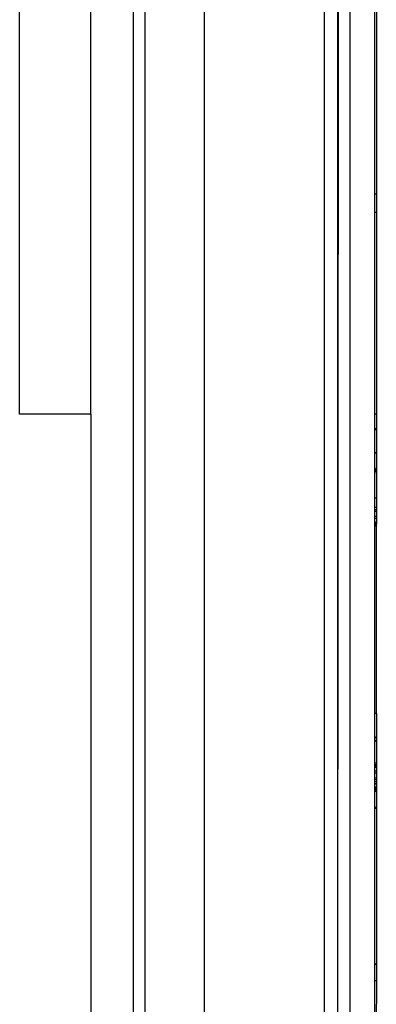
# Model space of a CAD drawing. Extents: x -7592 to 8035, y -5369 to 5428.
# Drawn here: x 3504 to 3555, y 2587 to 2726 of the extents above; entities that cross this region are included whole.
import ezdxf

# ---------------------------------------------------------------- set-up
doc = ezdxf.new("R2010")
doc.units = 0
doc.layers.get('0').update_dxf_attribs({"linetype": 'CONTINUOUS'})

msp = doc.modelspace()

# ---------------------------------------------------------------- linework, layer by layer
for p, q in [((3530.42, 2218.1), (3530.42, 2789.97)), ((3547.32, 2218.1), (3547.32, 2789.97)), ((3520.42, 2217.47), (3520.42, 2786.78)), ((3522.02, 2786.44), (3522.02, 2217.81)), ((3550.92, 2786.18), (3550.92, 2217.87)), ((3504.41, 2670.03), (3504.41, 2754.8)), ((3514.41, 2670.03), (3514.41, 2754.8)), ((3549.25, 2743.59), (3549.16, 2518.31)), ((3549.16, 2743.56), (3549.16, 2518.31)), ((3554.41, 2700.96), (3554.41, 2740.89)), ((3554.64, 2735.73), (3554.64, 2700.96)), ((3554.41, 2698.45), (3554.41, 2700.96)), ((3554.64, 2700.96), (3554.41, 2700.96)), ((3554.64, 2700.96), (3554.64, 2698.45)), ((3554.41, 2698.45), (3554.64, 2698.45)), ((3554.41, 2670.03), (3554.41, 2698.45)), ((3554.64, 2698.45), (3554.64, 2670.03)), ((3514.41, 2670.03), (3504.41, 2670.03)), ((3514.41, 2670.03), (3514.41, 2132.65)), ((3554.64, 2670.03), (3554.41, 2670.03)), ((3554.41, 2667.98), (3554.41, 2670.03)), ((3554.64, 2670.03), (3554.64, 2667.98)), ((3554.64, 2667.98), (3554.41, 2667.98)), ((3554.41, 2667.9), (3554.41, 2667.98)), ((3554.41, 2667.9), (3554.64, 2667.9)), ((3554.41, 2664.6), (3554.41, 2667.9)), ((3554.64, 2667.98), (3554.64, 2667.9)), ((3554.64, 2667.9), (3554.64, 2664.6)), ((3554.64, 2664.6), (3554.41, 2664.6)), ((3554.41, 2664.53), (3554.41, 2664.6)), ((3554.64, 2664.53), (3554.41, 2664.53)), ((3554.41, 2662.5), (3554.41, 2664.53)), ((3554.64, 2664.6), (3554.64, 2664.53)), ((3554.64, 2664.53), (3554.64, 2661.67)), ((3554.41, 2662.5), (3554.64, 2661.67)), ((3554.41, 2658.23), (3554.41, 2662.5)), ((3554.64, 2661.67), (3554.64, 2658.23)), ((3554.64, 2658.23), (3554.41, 2658.23)), ((3554.41, 2656.91), (3554.41, 2658.23)), ((3554.64, 2658.23), (3554.64, 2656.91)), ((3554.64, 2656.91), (3554.41, 2656.91)), ((3554.41, 2656.6), (3554.41, 2656.91)), ((3554.64, 2656.6), (3554.41, 2656.6)), ((3554.41, 2656.36), (3554.41, 2656.6)), ((3554.64, 2656.36), (3554.41, 2656.36)), ((3554.41, 2655.66), (3554.41, 2656.36)), ((3554.64, 2656.91), (3554.64, 2656.6)), ((3554.64, 2656.6), (3554.64, 2656.36)), ((3554.64, 2656.36), (3554.64, 2655.66)), ((3554.64, 2655.66), (3554.41, 2655.66)), ((3554.41, 2655.36), (3554.41, 2655.66)), ((3554.64, 2655.36), (3554.41, 2655.36)), ((3554.41, 2655.01), (3554.41, 2655.36)), ((3554.41, 2655.01), (3554.47, 2654.79)), ((3554.41, 2654.79), (3554.41, 2655.01)), ((3554.41, 2654.79), (3554.47, 2654.79)), ((3554.41, 2654.29), (3554.41, 2654.79)), ((3554.47, 2654.79), (3554.64, 2654.79)), ((3554.47, 2654.79), (3554.61, 2654.29)), ((3554.64, 2654.79), (3554.61, 2654.29)), ((3554.64, 2655.66), (3554.64, 2655.36)), ((3554.64, 2655.36), (3554.64, 2654.79)), ((3554.61, 2654.29), (3554.41, 2654.29)), ((3554.41, 2628.04), (3554.41, 2654.29)), ((3554.64, 2654.29), (3554.61, 2654.29)), ((3554.61, 2654.29), (3554.64, 2654.18)), ((3554.64, 2627.94), (3554.64, 2654.18)), ((3554.41, 2628.04), (3554.64, 2627.94)), ((3554.41, 2627.96), (3554.41, 2628.04)), ((3554.64, 2627.87), (3554.41, 2627.96)), ((3554.41, 2624.66), (3554.41, 2627.96)), ((3554.64, 2627.94), (3554.64, 2627.87)), ((3554.64, 2627.87), (3554.64, 2624.57)), ((3554.64, 2624.57), (3554.41, 2624.66)), ((3554.41, 2624.58), (3554.41, 2624.66)), ((3554.41, 2624.58), (3554.64, 2624.49)), ((3554.41, 2624.09), (3554.41, 2624.58)), ((3554.64, 2624.18), (3554.41, 2624.09)), ((3554.64, 2624.57), (3554.64, 2624.49)), ((3554.64, 2624.49), (3554.64, 2624.18)), ((3554.64, 2624.18), (3554.64, 2624.1)), ((3554.41, 2624.01), (3554.64, 2624.1)), ((3554.41, 2624.01), (3554.41, 2624.09)), ((3554.41, 2620.93), (3554.41, 2624.01)), ((3554.64, 2624.1), (3554.64, 2620.93)), ((3554.64, 2620.93), (3554.41, 2620.93)), ((3554.41, 2620.71), (3554.41, 2620.93)), ((3554.41, 2620.71), (3554.64, 2620.8)), ((3554.41, 2620.67), (3554.41, 2620.71)), ((3554.41, 2620.67), (3554.48, 2620.66)), ((3554.41, 2620.59), (3554.41, 2620.67)), ((3554.48, 2620.66), (3554.41, 2620.64)), ((3554.64, 2620.59), (3554.41, 2620.59)), ((3554.41, 2620.53), (3554.41, 2620.59)), ((3554.41, 2620.53), (3554.64, 2620.53)), ((3554.41, 2620.48), (3554.41, 2620.53)), ((3554.64, 2620.48), (3554.41, 2620.48)), ((3554.41, 2620.4), (3554.41, 2620.48)), ((3554.41, 2620.44), (3554.64, 2620.44)), ((3554.41, 2620.4), (3554.64, 2620.4)), ((3554.41, 2620.33), (3554.41, 2620.4)), ((3554.64, 2620.33), (3554.41, 2620.33)), ((3554.41, 2619.87), (3554.41, 2620.33)), ((3554.64, 2620.73), (3554.48, 2620.66)), ((3554.48, 2620.66), (3554.64, 2620.66)), ((3554.64, 2620.93), (3554.64, 2620.8)), ((3554.64, 2620.8), (3554.64, 2620.73)), ((3554.64, 2620.73), (3554.64, 2620.66)), ((3554.64, 2620.66), (3554.64, 2620.59)), ((3554.64, 2620.59), (3554.64, 2620.53)), ((3554.64, 2620.53), (3554.64, 2620.48)), ((3554.64, 2620.48), (3554.64, 2620.44)), ((3554.64, 2620.44), (3554.64, 2620.4)), ((3554.64, 2620.4), (3554.64, 2620.33)), ((3554.64, 2620.33), (3554.64, 2619.87)), ((3554.41, 2619.87), (3554.64, 2619.87)), ((3554.41, 2619.56), (3554.41, 2619.87)), ((3554.64, 2619.56), (3554.41, 2619.56)), ((3554.41, 2618.86), (3554.41, 2619.56)), ((3554.64, 2618.86), (3554.41, 2618.86)), ((3554.41, 2618.63), (3554.41, 2618.86)), ((3554.64, 2618.63), (3554.41, 2618.63)), ((3554.41, 2618.31), (3554.41, 2618.63)), ((3554.64, 2619.87), (3554.64, 2619.56)), ((3554.64, 2619.56), (3554.64, 2618.86)), ((3554.64, 2618.86), (3554.64, 2618.63)), ((3554.64, 2618.63), (3554.64, 2618.31)), ((3554.64, 2618.31), (3554.41, 2618.31)), ((3554.41, 2618.08), (3554.41, 2618.31)), ((3554.41, 2618.08), (3554.64, 2618.08)), ((3554.41, 2618), (3554.41, 2618.08)), ((3554.64, 2618), (3554.41, 2618)), ((3554.41, 2617.56), (3554.41, 2618)), ((3554.64, 2617.56), (3554.41, 2617.56)), ((3554.41, 2617.48), (3554.41, 2617.56)), ((3554.64, 2617.48), (3554.41, 2617.48)), ((3554.41, 2617.35), (3554.41, 2617.48)), ((3554.41, 2617.35), (3554.64, 2617.35)), ((3554.41, 2617.31), (3554.41, 2617.35)), ((3554.64, 2617.31), (3554.41, 2617.31)), ((3554.41, 2617.25), (3554.41, 2617.31)), ((3554.41, 2617.25), (3554.64, 2617.25)), ((3554.41, 2617.1), (3554.41, 2617.25)), ((3554.64, 2618.31), (3554.64, 2618.08)), ((3554.64, 2618.08), (3554.64, 2618)), ((3554.64, 2618), (3554.64, 2617.56)), ((3554.64, 2617.56), (3554.64, 2617.48)), ((3554.64, 2617.48), (3554.64, 2617.35)), ((3554.64, 2617.35), (3554.64, 2617.31)), ((3554.64, 2617.31), (3554.64, 2617.25)), ((3554.64, 2617.25), (3554.64, 2617.1)), ((3554.41, 2617.1), (3554.64, 2617.1)), ((3554.41, 2616.99), (3554.41, 2617.1)), ((3554.64, 2616.99), (3554.41, 2616.99)), ((3554.41, 2614.7), (3554.41, 2616.99)), ((3554.64, 2617.1), (3554.64, 2616.99)), ((3554.64, 2616.99), (3554.64, 2614.7)), ((3554.64, 2614.7), (3554.41, 2614.7)), ((3554.41, 2614.63), (3554.41, 2614.7)), ((3554.41, 2614.63), (3554.64, 2614.63)), ((3554.41, 2592.69), (3554.41, 2614.63)), ((3554.64, 2614.7), (3554.64, 2614.63)), ((3554.64, 2614.63), (3554.64, 2592.69)), ((3554.64, 2592.69), (3554.41, 2592.69)), ((3554.41, 2592.63), (3554.41, 2592.69)), ((3554.64, 2592.63), (3554.41, 2592.63)), ((3554.41, 2590.39), (3554.41, 2592.63)), ((3554.64, 2592.69), (3554.64, 2592.63)), ((3554.64, 2592.63), (3554.64, 2590.39)), ((3554.41, 2590.39), (3554.64, 2590.39)), ((3554.41, 2590.33), (3554.41, 2590.39)), ((3554.64, 2590.33), (3554.41, 2590.33)), ((3554.41, 2571.18), (3554.41, 2590.33)), ((3554.64, 2590.33), (3554.57, 2571.47)), ((3554.64, 2590.39), (3554.64, 2590.33))]:
    msp.add_line(p, q)

doc.saveas('drawing.dxf')
